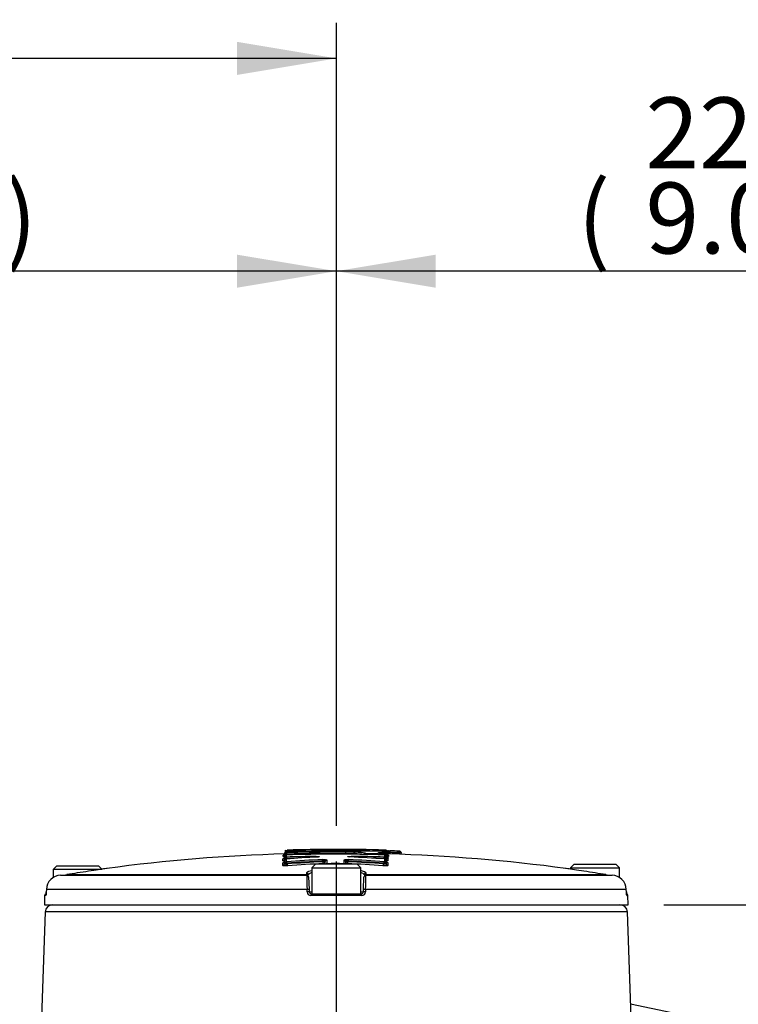
# Paper-space layout 'Sheet1' of a CAD drawing. Units: millimetres. Extents: x 0 to 3564, y 0 to 2520.
# Drawn here: x 2298 to 2492, y 1391 to 1658 of the extents above; entities that cross this region are included whole.
import ezdxf
from ezdxf.enums import TextEntityAlignment as Align
from ezdxf.lldxf.tags import DXFTag

# ---------------------------------------------------------------- set-up
doc = ezdxf.new("R2010")
doc.units = ezdxf.units.MM
doc.header["$LTSCALE"] = 6
for name, color, linetype in [('center line', 7, 'Continuous'), ('Default', 7, 'Continuous'), ('tangent', 7, 'Continuous'), ('TSH-1', 7, 'Continuous'), ('visible', 7, 'Continuous')]:
    doc.layers.add(name, color=color, linetype=linetype)
doc.styles.add('SEACAD_Arial', font='arial.ttf')
tags = doc.linetypes.add('CENTER2', pattern=[28.575, 19.05, -3.175, 3.175, -3.175]).pattern_tags.tags
tags[10:11] = [DXFTag(74, 4), DXFTag(75, 0), DXFTag(340, '0'), DXFTag(46, 0.0), DXFTag(50, 0.0), DXFTag(44, 0.0), DXFTag(45, 0.0)]
tags[8:9] = [DXFTag(74, 4), DXFTag(75, 0), DXFTag(340, '0'), DXFTag(46, 0.0), DXFTag(50, 0.0), DXFTag(44, 0.0), DXFTag(45, 0.0)]
tags[6:7] = [DXFTag(74, 4), DXFTag(75, 0), DXFTag(340, '0'), DXFTag(46, 0.0), DXFTag(50, 0.0), DXFTag(44, 0.0), DXFTag(45, 0.0)]
tags[4:5] = [DXFTag(74, 4), DXFTag(75, 0), DXFTag(340, '0'), DXFTag(46, 0.0), DXFTag(50, 0.0), DXFTag(44, 0.0), DXFTag(45, 0.0)]
doc.dimstyles.new('ISO-InstDr', dxfattribs={"dimtxt": 19.2, "dimasz": 26.88, "dimexe": 9.6, "dimexo": 9.6, "dimgap": 4.8, "dimtad": 1, "dimdec": 0, "dimzin": 0, "dimdsep": 46, "dimtxsty": 'SEACAD_Arial', "dimblk1": '_SE_FILLED', "dimblk2": '_SE_FILLED', "dimsah": 1, "dimcen": 9.6, "dimadec": 0, "dimazin": 0, "dimtfac": 0.5, "dimtofl": 0, "dimtmove": 0, "dimatfit": 3, "dimfxl": 1, "dimtzin": 0, "dimarcsym": 0})

# ---------------------------------------------------------------- blocks, each defined once
blk = doc.blocks.new('SE4')
at = {"layer": 'center line', "color": 7, "linetype": 'CENTER2'}
blk.add_line((2383.39, 694.83), (2383.39, 1429.83), dxfattribs=at)
at = {"layer": 'tangent', "color": 7, "linetype": 'Continuous'}
for p, q in [((2369.04, 1431.18), (2369.04, 1431.5)), ((2369.79, 1431.58), (2369.79, 1431.02)), ((2369.91, 1432.53), (2369.91, 1432.21)), ((2370.02, 1431.81), (2370.01, 1432.21)), ((2370.02, 1431.81), (2370.02, 1431.66)), ((2370.02, 1431.6), (2370.02, 1431.66)), ((2377.94, 1431.18), (2377.94, 1431)), ((2386, 1431.99), (2386, 1432.39)), ((2386, 1431.84), (2386, 1431.99)), ((2386, 1431.78), (2386, 1431.84)), ((2387.38, 1431.02), (2387.38, 1431.19)), ((2391.31, 1432.08), (2391.31, 1431.93)), ((2391.41, 1431.92), (2391.4, 1431.72)), ((2396.36, 1430.63), (2396.37, 1431.03)), ((2396.47, 1431.03), (2396.47, 1431.6)), ((2396.49, 1432.21), (2396.48, 1431.82)), ((2396.49, 1431.8), (2396.48, 1431.6)), ((2396.59, 1432.22), (2396.59, 1432.54)), ((2397.37, 1432.23), (2397.87, 1432.23)), ((2397.46, 1431.51), (2397.46, 1431.19)), ((2397.87, 1432.23), (2397.86, 1431.86)), ((2397.88, 1432.7), (2397.87, 1432.3)), ((2397.87, 1432.3), (2397.87, 1432.23)), ((2400.4, 1432.14), (2400.39, 1431.77)), ((2400.41, 1432.62), (2400.4, 1432.22)), ((2400.4, 1432.14), (2400.4, 1432.22)), ((2368.92, 1429.99), (2368.92, 1430.56)), ((2368.92, 1428.72), (2368.92, 1429.46)), ((2369.79, 1430.49), (2369.79, 1429.74)), ((2369.89, 1431.01), (2369.9, 1430.61)), ((2369.9, 1430.61), (2369.9, 1430.5)), ((2370.08, 1429.34), (2370.08, 1429.15)), ((2379.71, 1429.74), (2379.71, 1429.93)), ((2379.71, 1429.74), (2380.38, 1429.74)), ((2379.89, 1429.08), (2379.89, 1429.24)), ((2380.78, 1430.24), (2380.78, 1429.23)), ((2380.88, 1429.22), (2380.88, 1429.08)), ((2385.38, 1429.22), (2385.37, 1429.08)), ((2385.48, 1429.24), (2385.48, 1430.24)), ((2385.87, 1429.74), (2386.55, 1429.74)), ((2386.37, 1429.24), (2386.37, 1429.08)), ((2386.55, 1429.93), (2386.55, 1429.74)), ((2396.18, 1429.16), (2396.18, 1429.35)), ((2396.36, 1430.52), (2396.36, 1430.63)), ((2396.47, 1429.76), (2396.47, 1430.5)), ((2397.34, 1430.57), (2397.34, 1430.01)), ((2397.34, 1429.48), (2397.34, 1428.74)), ((2310.5, 1426.27), (2375.39, 1426.27)), ((2375.39, 1426.27), (2375.37, 1426.71)), ((2391.4, 1426.71), (2391.38, 1426.27)), ((2391.38, 1426.27), (2456.27, 1426.27)), ((2304.77, 1420.6), (2304.47, 1420.6)), ((2375.47, 1422.24), (2304.93, 1422.24)), ((2375.49, 1421.57), (2375.47, 1422.24)), ((2376.04, 1421.57), (2376.76, 1421.57)), ((2390.27, 1420.6), (2376.5, 1420.6)), ((2390.01, 1421.57), (2390.73, 1421.57)), ((2391.3, 1422.24), (2391.28, 1421.57)), ((2461.84, 1422.24), (2391.3, 1422.24)), ((2462, 1420.6), (2462.3, 1420.6)), ((2462.13, 1416.15), (2304.65, 1416.15))]:
    blk.add_line(p, q, dxfattribs=at)
for centre, radius, start, end in [((2376.32, 1548.6), 117, 266.4317, 266.6191), ((2370.04, 1424.17), 7.4, 97.0347, 97.7721), ((2369.83, 1443.37), 11.57, 268.4714, 270.9481), ((2383.39, 966.75), 464.46, 90.6716, 91.6653), ((2370, 1431.91), 0.622, 89.2669, 98.5177), ((2369.97, 1432.69), 0.48, 262.5631, 274.5346), ((2383.39, 966.75), 465.65, 89.6786, 91.6459), ((2383.39, 966.75), 465.25, 89.6786, 91.6459), ((2383.39, 966.75), 465.1, 89.6785, 91.6465), ((2383.39, 966.75), 464.46, 88.3985, 89.5077), ((2383.39, 966.75), 465.24, 88.3865, 89.0124), ((2383.39, 966.75), 465.65, 88.3876, 88.489), ((2396.49, 1431.88), 0.664, 81.8108, 90.4714), ((2396.53, 1432.66), 0.451, 265.1049, 277.8643), ((2396.66, 1439.69), 8.29, 270.9782, 272.1897), ((2389.89, 1537.43), 105.34, 273.8479, 273.8656), ((2396.79, 1428.72), 3.62, 80.7018, 86.9532), ((2396.82, 1436.51), 5.35, 271.9017, 276.8406), ((2396.6, 1426.15), 5.44, 80.856, 81.8996), ((2397.91, 1435.27), 2.97, 259.4954, 269.2029), ((2384.71, 1017.47), 414.58, 88.2359, 88.2367), ((2383.39, 966.75), 465.78, 87.9067, 88.2181), ((2383.39, 966.75), 465.7, 87.9063, 88.2178), ((2400.34, 1429.66), 2.48, 77.0374, 88.6941), ((2369.73, 1437.58), 6.97, 267.2484, 271.3602), ((2369.82, 1437.46), 8.12, 267.0229, 271.792), ((2383.39, 966.75), 464.06, 91.3444, 91.6653), ((2383.39, 966.75), 462.48, 89.7536, 90.3105), ((2383.39, 966.75), 464.06, 88.3985, 88.7586), ((2396.43, 1437.46), 8.11, 268.2168, 272.9939), ((2396.52, 1437.59), 6.96, 268.6505, 272.7664), ((2379.48, 1426.48), 4.1, 182.9243, 185.3513), ((2455.4, 1425.62), 80, 179.6584, 182.4211), ((2311.41, 1425.62), 79.96, 357.5781, 0.3423), ((2387.29, 1426.48), 4.1, 354.6487, 357.0757), ((2376.5, 1421.61), 1, 182.22, 270.1449), ((2390.28, 1421.6), 1, 269.8009, 357.8342)]:
    blk.add_arc(centre, radius, start, end, dxfattribs=at)
for centre, major_axis, ratio, start_param, end_param in [((2368.9, 1431.06), (-0.5, 0), 0.997202, 1.601898, 3.141593), ((2369.02, 1432), (-0.5, 0), 0.999227, 1.601635, 3.141593), ((2369.02, 1431.68), (-0.5, 0), 0.998541, 2.867278, 3.141593), ((2391.3, 1431.53), (0.4, 0), 0.997666, 1.553814, 2.623646), ((2396.46, 1430.63), (0.4, 0), 0.995993, 0, 1.542743), ((2396.58, 1431.82), (0.4, 0), 0.998542, 0, 1.54248), ((2397.36, 1431.07), (0.5, 0), 0.997202, 3.141593, 4.682397), ((2397.48, 1432.01), (0.5, 0), 0.999227, 3.141593, 4.682134), ((2397.48, 1431.69), (0.5, 0), 0.998541, 3.141593, 4.682134), ((2368.9, 1429.96), (0.5, 0), 0.994851, 4.743491, 6.283185), ((2368.9, 1429.22), (0.5, 0), 0.993257, 4.743491, 6.283185), ((2368.9, 1430.49), (-0.5, 0), 0.995991, 2.983738, 3.141593), ((2369.94, 1429.34), (-0.029, 0.399), 0.350299, 4.686854, 6.158961), ((2399.65, 966.75), (0, 463.67), 0.936332, 0.045942, 0.068163), ((2399.65, 966.75), (0, 463.48), 0.936332, 0.045961, 0.068191), ((2370.25, 1429.15), (-0.036, 0.499), 0.350299, 1.545251, 3.015395), ((2379.57, 1429.93), (-0.02, 0.4), 0.350744, 4.695169, 6.167276), ((2379.88, 1429.74), (-0.025, 0.499), 0.350744, 1.553569, 3.023713), ((2379.88, 1429.74), (0.5, 0), 0.993916, 4.71991, 6.283185), ((2380.78, 1429.84), (0.4, 0), 0.993919, 1.576385, 3.141593), ((2386.37, 1429.74), (-0.5, 0), 0.993916, 0, 1.564384), ((2386.37, 1429.74), (-0.024, -0.499), 0.350769, 0.11788, 1.587634), ((2386.69, 1429.93), (-0.019, -0.4), 0.35077, 3.257503, 4.72922), ((2367.06, 966.75), (0, 463.65), 0.936329, 6.216065, 6.238284), ((2367.06, 966.75), (0, 463.46), 0.936329, 6.216037, 6.238266), ((2396, 1429.16), (-0.036, -0.499), 0.350332, 0.126199, 1.595953), ((2396.32, 1429.35), (-0.029, -0.399), 0.350333, 3.265819, 4.737535), ((2397.36, 1430.51), (0.5, 0), 0.995991, 3.141593, 4.682397), ((2397.36, 1429.98), (0.5, 0), 0.994849, 3.141593, 4.682397), ((2397.36, 1429.24), (0.5, 0), 0.993257, 3.141593, 4.682397), ((2375.38, 1426.21), (-0.5, -0.017), 0.988593, 3.141593, 4.695102), ((2375.4, 1425.78), (-0.5, -0.017), 0.987655, 3.141593, 4.695102), ((2375.4, 1425.6), (-0.5, -0.017), 0.999063, 3.141593, 4.682145), ((2391.37, 1425.6), (-0.5, 0.017), 0.999063, 4.742633, 6.283185), ((2391.38, 1425.78), (-0.5, 0.017), 0.987655, 4.729676, 6.283185), ((2391.39, 1426.21), (-0.5, 0.017), 0.988593, 4.729676, 6.283185), ((2305.27, 1420.58), (0, 0.5), 0.996185, 1.107779, 1.53589), ((2375.52, 1422.22), (-0.5, -0.017), 0.038569, 3.141593, 4.811594), ((2375.54, 1421.55), (-0.5, -0.017), 0.038556, 3.141593, 4.811262), ((2376.54, 1420.58), (0, -0.5), 0.087264, 3.141593, 4.677482), ((2390.23, 1420.58), (0, 0.5), 0.087264, 4.747296, 6.283185), ((2391.23, 1421.55), (-0.5, 0.017), 0.038556, 4.613516, 6.283185), ((2391.25, 1422.22), (-0.5, 0.017), 0.038569, 4.613184, 6.283185), ((2461.5, 1420.58), (0, -0.5), 0.996185, 1.605703, 2.077173)]:
    blk.add_ellipse(centre, major_axis=major_axis, ratio=ratio, start_param=start_param, end_param=end_param, dxfattribs=at)
for points, knots in [([(2369.39, 1431.15), (2369.37, 1431.15), (2369.35, 1431.15), (2369.24, 1431.16), (2369.16, 1431.16), (2369.06, 1431.17), (2369.04, 1431.18), (2369.04, 1431.18)], [0.4469652, 0.4469652, 0.4469652, 0.4469652, 0.5, 0.5, 0.75, 0.75, 1, 1, 1, 1]), ([(2369.52, 1431.68), (2369.52, 1431.67), (2369.58, 1431.66), (2369.76, 1431.65), (2369.89, 1431.65), (2370.02, 1431.66)], [0, 0, 0, 0, 0.5, 0.5, 1, 1, 1, 1]), ([(2377.94, 1431.18), (2378.15, 1431.18), (2378.35, 1431.17), (2378.67, 1431.15), (2378.78, 1431.14), (2378.87, 1431.1), (2378.84, 1431.08), (2378.69, 1431.06), (2378.63, 1431.05), (2378.48, 1431.03), (2378.39, 1431.03), (2378.3, 1431.02)], [0, 0, 0, 0, 0.25, 0.25, 0.5, 0.5, 0.75, 0.75, 0.875, 0.875, 1, 1, 1, 1]), ([(2387.05, 1431.03), (2386.96, 1431.04), (2386.87, 1431.04), (2386.79, 1431.05), (2386.72, 1431.06), (2386.65, 1431.06), (2386.6, 1431.07), (2386.55, 1431.08), (2386.51, 1431.09), (2386.49, 1431.1), (2386.47, 1431.11), (2386.47, 1431.12), (2386.49, 1431.13), (2386.5, 1431.14), (2386.53, 1431.15), (2386.58, 1431.15), (2386.63, 1431.16), (2386.69, 1431.17), (2386.77, 1431.17), (2386.84, 1431.18), (2386.93, 1431.18), (2387.02, 1431.19), (2387.11, 1431.19), (2387.21, 1431.19), (2387.31, 1431.19), (2387.34, 1431.19), (2387.36, 1431.19), (2387.38, 1431.19)], [0, 0, 0, 0, 0.1216, 0.1216, 0.1216, 0.243175, 0.243175, 0.243175, 0.365122, 0.365122, 0.365122, 0.48747, 0.48747, 0.48747, 0.609933, 0.609933, 0.609933, 0.73217, 0.73217, 0.73217, 0.853941, 0.853941, 0.853941, 0.975212, 0.975212, 0.975212, 1, 1, 1, 1]), ([(2391.31, 1431.93), (2391.31, 1431.93), (2391.31, 1431.93), (2391.31, 1431.93), (2391.31, 1431.93), (2391.31, 1431.93), (2391.32, 1431.92), (2391.33, 1431.92), (2391.33, 1431.92), (2391.34, 1431.92), (2391.35, 1431.92), (2391.36, 1431.92), (2391.37, 1431.92), (2391.38, 1431.92), (2391.39, 1431.92), (2391.41, 1431.92)], [0, 0, 0, 0, 0.141026, 0.141026, 0.141026, 0.356325, 0.356325, 0.356325, 0.57111, 0.57111, 0.57111, 0.785543, 0.785543, 0.785543, 1, 1, 1, 1]), ([(2394.99, 1432.17), (2394.88, 1432.18), (2394.8, 1432.19), (2394.75, 1432.21), (2394.77, 1432.22), (2394.91, 1432.24), (2395.03, 1432.24), (2395.32, 1432.24), (2395.49, 1432.24), (2395.66, 1432.24)], [0, 0, 0, 0, 0.25, 0.25, 0.5, 0.5, 0.75, 0.75, 1, 1, 1, 1]), ([(2396.47, 1431.6), (2396.47, 1431.6), (2396.47, 1431.6), (2396.46, 1431.6), (2396.46, 1431.6), (2396.46, 1431.6), (2396.45, 1431.6), (2396.45, 1431.6), (2396.44, 1431.6), (2396.43, 1431.6), (2396.42, 1431.6), (2396.41, 1431.61), (2396.4, 1431.61), (2396.39, 1431.61), (2396.38, 1431.61), (2396.37, 1431.61)], [0, 0, 0, 0, 0.140622, 0.140622, 0.140622, 0.356156, 0.356156, 0.356156, 0.571082, 0.571082, 0.571082, 0.785525, 0.785525, 0.785525, 1, 1, 1, 1]), ([(2396.37, 1431.03), (2396.37, 1431.03), (2396.38, 1431.03), (2396.39, 1431.03), (2396.4, 1431.03), (2396.41, 1431.03), (2396.42, 1431.03), (2396.43, 1431.03), (2396.44, 1431.03), (2396.44, 1431.03), (2396.45, 1431.03), (2396.46, 1431.03), (2396.46, 1431.03), (2396.46, 1431.03), (2396.47, 1431.03), (2396.47, 1431.03)], [0, 0, 0, 0, 0.139259, 0.139259, 0.139259, 0.353465, 0.353465, 0.353465, 0.568554, 0.568554, 0.568554, 0.784299, 0.784299, 0.784299, 1, 1, 1, 1]), ([(2396.49, 1431.8), (2396.49, 1431.8), (2396.5, 1431.8), (2396.51, 1431.8), (2396.52, 1431.8), (2396.53, 1431.8), (2396.54, 1431.8), (2396.55, 1431.8), (2396.56, 1431.8), (2396.57, 1431.81), (2396.57, 1431.81), (2396.58, 1431.81), (2396.58, 1431.81), (2396.59, 1431.81), (2396.59, 1431.81), (2396.59, 1431.81)], [0, 0, 0, 0, 0.160649, 0.160649, 0.160649, 0.369906, 0.369906, 0.369906, 0.579676, 0.579676, 0.579676, 0.789852, 0.789852, 0.789852, 1, 1, 1, 1]), ([(2397.37, 1432.41), (2397.37, 1432.41), (2397.32, 1432.42), (2397.16, 1432.42), (2397.08, 1432.42), (2396.99, 1432.42)], [0, 0, 0, 0, 0.5, 0.5, 0.8478987, 0.8478987, 0.8478987, 0.8478987]), ([(2400.9, 1432.21), (2400.9, 1432.21), (2400.85, 1432.21), (2400.66, 1432.22), (2400.53, 1432.22), (2400.4, 1432.22)], [0, 0, 0, 0, 0.5, 0.5, 1, 1, 1, 1]), ([(2369.39, 1429.93), (2369.32, 1429.93), (2369.26, 1429.94), (2369.12, 1429.95), (2369.04, 1429.95), (2368.94, 1429.97), (2368.92, 1429.98), (2368.92, 1429.99)], [0.3532989, 0.3532989, 0.3532989, 0.3532989, 0.5, 0.5, 0.75, 0.75, 1, 1, 1, 1]), ([(2368.92, 1429.46), (2368.92, 1429.48), (2368.97, 1429.51), (2369.09, 1429.53), (2369.09, 1429.53), (2369.1, 1429.53)], [0, 0, 0, 0, 0.5, 0.5, 0.5283308, 0.5283308, 0.5283308, 0.5283308]), ([(2370.27, 1428.65), (2370.11, 1428.64), (2369.95, 1428.63), (2369.63, 1428.63), (2369.48, 1428.63), (2369.21, 1428.65), (2369.1, 1428.66), (2368.99, 1428.68), (2368.96, 1428.69), (2368.93, 1428.7), (2368.92, 1428.71), (2368.92, 1428.72)], [0, 0, 0, 0, 0.25, 0.25, 0.5, 0.5, 0.75, 0.75, 0.875, 0.875, 1, 1, 1, 1]), ([(2369.4, 1430.49), (2369.4, 1430.47), (2369.45, 1430.45), (2369.56, 1430.44), (2369.58, 1430.43), (2369.6, 1430.43)], [0, 0, 0, 0, 0.5, 0.5, 0.6002582, 0.6002582, 0.6002582, 0.6002582]), ([(2369.4, 1429.22), (2369.4, 1429.18), (2369.48, 1429.15), (2369.68, 1429.13), (2369.76, 1429.13), (2369.92, 1429.13), (2370, 1429.14), (2370.08, 1429.15)], [0, 0, 0, 0, 0.5, 0.5, 0.75, 0.75, 1, 1, 1, 1]), ([(2369.79, 1431.02), (2369.79, 1431.02), (2369.79, 1431.02), (2369.79, 1431.02), (2369.79, 1431.02), (2369.8, 1431.01), (2369.8, 1431.01), (2369.81, 1431.01), (2369.82, 1431.01), (2369.83, 1431.01), (2369.83, 1431.01), (2369.84, 1431.01), (2369.86, 1431.01), (2369.87, 1431.01), (2369.88, 1431.01), (2369.89, 1431.01)], [0, 0, 0, 0, 0.144303, 0.144303, 0.144303, 0.358689, 0.358689, 0.358689, 0.572478, 0.572478, 0.572478, 0.78624, 0.78624, 0.78624, 1, 1, 1, 1]), ([(2369.85, 1430.5), (2369.84, 1430.5), (2369.84, 1430.5), (2369.84, 1430.5), (2369.83, 1430.5), (2369.82, 1430.5), (2369.81, 1430.49), (2369.8, 1430.49), (2369.8, 1430.49), (2369.79, 1430.49), (2369.79, 1430.49), (2369.79, 1430.49), (2369.79, 1430.49)], [0, 0, 0, 0, 0.125813, 0.125813, 0.125813, 0.417118, 0.417118, 0.417118, 0.708561, 0.708561, 0.708561, 1, 1, 1, 1]), ([(2369.79, 1429.74), (2369.79, 1429.74), (2369.79, 1429.74), (2369.79, 1429.74), (2369.79, 1429.74), (2369.8, 1429.74), (2369.81, 1429.74), (2369.81, 1429.74), (2369.82, 1429.74), (2369.83, 1429.74), (2369.84, 1429.74), (2369.85, 1429.74), (2369.86, 1429.74), (2369.87, 1429.74), (2369.88, 1429.74), (2369.89, 1429.74), (2369.9, 1429.74), (2369.91, 1429.74), (2369.92, 1429.74)], [0, 0, 0, 0, 0.131221, 0.131221, 0.131221, 0.305568, 0.305568, 0.305568, 0.479052, 0.479052, 0.479052, 0.652407, 0.652407, 0.652407, 0.826221, 0.826221, 0.826221, 1, 1, 1, 1]), ([(2379.56, 1430.33), (2379.63, 1430.33), (2379.7, 1430.33), (2379.85, 1430.33), (2379.92, 1430.33), (2380.13, 1430.33), (2380.27, 1430.33), (2380.51, 1430.31), (2380.61, 1430.3), (2380.74, 1430.27), (2380.78, 1430.26), (2380.78, 1430.24)], [0, 0, 0, 0, 0.125, 0.125, 0.25, 0.25, 0.5, 0.5, 0.75, 0.75, 1, 1, 1, 1]), ([(2380.38, 1429.84), (2380.38, 1429.88), (2380.3, 1429.91), (2380.04, 1429.94), (2379.86, 1429.94), (2379.71, 1429.93)], [0, 0, 0, 0, 0.5, 0.5, 1, 1, 1, 1]), ([(2380.78, 1429.23), (2380.78, 1429.23), (2380.78, 1429.23), (2380.78, 1429.23), (2380.79, 1429.23), (2380.79, 1429.23), (2380.8, 1429.23), (2380.8, 1429.23), (2380.81, 1429.22), (2380.82, 1429.22), (2380.83, 1429.22), (2380.84, 1429.22), (2380.85, 1429.22), (2380.86, 1429.22), (2380.87, 1429.22), (2380.88, 1429.22)], [0, 0, 0, 0, 0.146363, 0.146363, 0.146363, 0.361343, 0.361343, 0.361343, 0.574675, 0.574675, 0.574675, 0.787316, 0.787316, 0.787316, 1, 1, 1, 1]), ([(2385.38, 1429.22), (2385.38, 1429.22), (2385.39, 1429.22), (2385.4, 1429.22), (2385.41, 1429.22), (2385.42, 1429.23), (2385.43, 1429.23), (2385.44, 1429.23), (2385.45, 1429.23), (2385.45, 1429.23), (2385.46, 1429.23), (2385.47, 1429.23), (2385.47, 1429.23), (2385.47, 1429.23), (2385.48, 1429.24), (2385.48, 1429.24)], [0, 0, 0, 0, 0.134869, 0.134869, 0.134869, 0.349407, 0.349407, 0.349407, 0.565699, 0.565699, 0.565699, 0.782877, 0.782877, 0.782877, 1, 1, 1, 1]), ([(2385.48, 1430.24), (2385.48, 1430.25), (2385.48, 1430.26), (2385.52, 1430.27), (2385.54, 1430.28), (2385.64, 1430.3), (2385.74, 1430.31), (2385.98, 1430.33), (2386.12, 1430.34), (2386.41, 1430.34), (2386.56, 1430.34), (2386.69, 1430.33)], [0, 0, 0, 0, 0.125, 0.125, 0.25, 0.25, 0.5, 0.5, 0.75, 0.75, 1, 1, 1, 1]), ([(2386.55, 1429.93), (2386.47, 1429.94), (2386.39, 1429.94), (2386.23, 1429.94), (2386.15, 1429.93), (2385.95, 1429.91), (2385.87, 1429.88), (2385.87, 1429.85)], [0, 0, 0, 0, 0.25, 0.25, 0.5, 0.5, 1, 1, 1, 1]), ([(2397.34, 1428.74), (2397.34, 1428.72), (2397.3, 1428.7), (2397.15, 1428.67), (2397.04, 1428.66), (2396.78, 1428.65), (2396.62, 1428.65), (2396.39, 1428.65), (2396.3, 1428.65), (2396.14, 1428.66), (2396.07, 1428.66), (2395.99, 1428.67)], [0, 0, 0, 0, 0.25, 0.25, 0.5, 0.5, 0.75, 0.75, 0.875, 0.875, 1, 1, 1, 1]), ([(2396.18, 1429.16), (2396.26, 1429.15), (2396.34, 1429.15), (2396.5, 1429.14), (2396.58, 1429.14), (2396.78, 1429.17), (2396.86, 1429.2), (2396.86, 1429.24)], [0, 0, 0, 0, 0.25, 0.25, 0.5, 0.5, 1, 1, 1, 1]), ([(2396.33, 1429.75), (2396.34, 1429.75), (2396.35, 1429.75), (2396.35, 1429.75), (2396.37, 1429.75), (2396.38, 1429.75), (2396.39, 1429.75), (2396.4, 1429.75), (2396.41, 1429.75), (2396.42, 1429.75), (2396.43, 1429.75), (2396.44, 1429.75), (2396.44, 1429.75), (2396.45, 1429.75), (2396.46, 1429.75), (2396.46, 1429.76), (2396.46, 1429.76), (2396.47, 1429.76), (2396.47, 1429.76)], [0, 0, 0, 0, 0.124667, 0.124667, 0.124667, 0.298066, 0.298066, 0.298066, 0.472235, 0.472235, 0.472235, 0.64762, 0.64762, 0.64762, 0.823837, 0.823837, 0.823837, 1, 1, 1, 1]), ([(2396.47, 1430.5), (2396.47, 1430.5), (2396.47, 1430.5), (2396.46, 1430.5), (2396.46, 1430.5), (2396.46, 1430.51), (2396.45, 1430.51), (2396.45, 1430.51), (2396.44, 1430.51), (2396.43, 1430.51), (2396.42, 1430.51), (2396.41, 1430.51), (2396.4, 1430.51)], [0, 0, 0, 0, 0.155747, 0.155747, 0.155747, 0.43784, 0.43784, 0.43784, 0.718883, 0.718883, 0.718883, 1, 1, 1, 1]), ([(2396.66, 1430.45), (2396.68, 1430.45), (2396.69, 1430.45), (2396.8, 1430.46), (2396.86, 1430.48), (2396.86, 1430.51)], [0.4110998, 0.4110998, 0.4110998, 0.4110998, 0.5, 0.5, 1, 1, 1, 1]), ([(2397.34, 1430.01), (2397.34, 1429.99), (2397.23, 1429.97), (2396.99, 1429.95), (2396.93, 1429.95), (2396.86, 1429.95)], [0, 0, 0, 0, 0.5, 0.5, 0.6499315, 0.6499315, 0.6499315, 0.6499315]), ([(2397.46, 1430.79), (2397.46, 1430.78), (2397.44, 1430.77), (2397.35, 1430.75), (2397.27, 1430.75), (2397.13, 1430.74), (2397.06, 1430.74), (2397, 1430.74)], [0, 0, 0, 0, 0.25, 0.25, 0.5, 0.5, 0.6483682, 0.6483682, 0.6483682, 0.6483682]), ([(2397.15, 1429.54), (2397.16, 1429.54), (2397.16, 1429.54), (2397.28, 1429.52), (2397.34, 1429.5), (2397.34, 1429.48)], [0.4818168, 0.4818168, 0.4818168, 0.4818168, 0.5, 0.5, 1, 1, 1, 1]), ([(2397.19, 1430.62), (2397.22, 1430.61), (2397.24, 1430.61), (2397.31, 1430.59), (2397.34, 1430.58), (2397.34, 1430.57)], [0.6459736, 0.6459736, 0.6459736, 0.6459736, 0.75, 0.75, 1, 1, 1, 1]), ([(2304.77, 1420.6), (2304.8, 1420.6), (2304.82, 1420.7), (2304.86, 1420.97), (2304.87, 1421.08), (2304.89, 1421.31), (2304.9, 1421.44), (2304.9, 1421.57)], [0, 0, 0, 0, 0.5, 0.5, 0.75, 0.75, 1, 1, 1, 1]), ([(2461.87, 1421.57), (2461.88, 1421.31), (2461.9, 1421.06), (2461.94, 1420.79), (2461.95, 1420.72), (2461.97, 1420.63), (2461.99, 1420.6), (2462, 1420.6)], [0, 0, 0, 0, 0.5, 0.5, 0.75, 0.75, 1, 1, 1, 1])]:
    blk.add_open_spline(points, degree=3, knots=knots, dxfattribs=at)
for points in [[(2396.85, 1431.25), (2396.94, 1431.25), (2396.98, 1431.27), (2396.97, 1431.29)], [(2396.88, 1431.67), (2396.94, 1431.67), (2396.98, 1431.68), (2396.98, 1431.69)], [(2368.92, 1430.56), (2368.92, 1430.57), (2368.97, 1430.59), (2369.07, 1430.6)], [(2375.37, 1426.71), (2375.37, 1426.75), (2375.38, 1426.78), (2375.4, 1426.82)], [(2391.39, 1426.78), (2391.4, 1426.75), (2391.4, 1426.73), (2391.4, 1426.71)]]:
    blk.add_open_spline(points, degree=3, dxfattribs=at)
at = {"layer": 'visible', "color": 7, "linetype": 'Continuous'}
for p, q in [((2369.4, 1430.62), (2369.4, 1431.18)), ((2369.51, 1432.84), (2369.51, 1432.33)), ((2369.52, 1431.81), (2369.52, 1432.13)), ((2369.52, 1431.68), (2369.52, 1431.81)), ((2383.25, 1432.73), (2383.25, 1432.82)), ((2396.86, 1431.2), (2396.86, 1430.63)), ((2396.98, 1432.14), (2396.98, 1431.82)), ((2396.98, 1431.82), (2396.98, 1431.69)), ((2396.98, 1431.28), (2396.98, 1431.41)), ((2396.99, 1432.33), (2396.99, 1432.85)), ((2397.37, 1432.41), (2397.37, 1432.29)), ((2400.9, 1432.21), (2400.9, 1432.08)), ((2307.76, 1428.68), (2306.76, 1427.68)), ((2307.76, 1428.68), (2319.01, 1428.68)), ((2320.01, 1427.68), (2319.01, 1428.68)), ((2369.4, 1430.49), (2369.4, 1430.62)), ((2369.4, 1429.35), (2369.4, 1430.09)), ((2369.4, 1429.22), (2369.4, 1429.35)), ((2377.76, 1429.08), (2376.76, 1428.08)), ((2389.01, 1429.08), (2377.76, 1429.08)), ((2380.38, 1429.08), (2380.38, 1429.84)), ((2385.87, 1429.85), (2385.87, 1429.08)), ((2390.01, 1428.08), (2389.01, 1429.08)), ((2396.86, 1430.63), (2396.86, 1430.51)), ((2396.86, 1430.1), (2396.86, 1429.36)), ((2396.86, 1429.36), (2396.86, 1429.24)), ((2447.76, 1429.08), (2446.76, 1428.08)), ((2447.76, 1429.08), (2459.01, 1429.08)), ((2460.01, 1428.08), (2459.01, 1429.08)), ((2320.01, 1427.68), (2306.76, 1427.68)), ((2306.76, 1427.68), (2306.76, 1425.42)), ((2308.78, 1426.1), (2375.4, 1426.1)), ((2375.88, 1426.23), (2375.88, 1426.18)), ((2376.76, 1428.08), (2390.01, 1428.08)), ((2376.76, 1428.08), (2376.76, 1421.08)), ((2390.01, 1421.08), (2390.01, 1428.08)), ((2390.89, 1426.18), (2390.89, 1426.23)), ((2391.37, 1426.1), (2457.99, 1426.1)), ((2446.76, 1428.08), (2460.01, 1428.08)), ((2446.76, 1428.08), (2446.76, 1427.73)), ((2460.01, 1425.39), (2460.01, 1428.08)), ((2375.9, 1425.62), (2376.02, 1422.24)), ((2390.75, 1422.24), (2390.87, 1425.62)), ((2304.47, 1420.6), (2304.39, 1418.08)), ((2304.93, 1422.24), (2304.9, 1421.57)), ((2376.02, 1422.24), (2376.04, 1421.57)), ((2376.54, 1421.08), (2390.23, 1421.08)), ((2390.73, 1421.57), (2390.75, 1422.24)), ((2461.87, 1421.57), (2461.84, 1422.24)), ((2462.39, 1418.08), (2462.3, 1420.6)), ((2304.39, 1418.08), (2462.39, 1418.08)), ((2304.65, 1416.15), (2303.45, 1382.01)), ((2463.32, 1382.01), (2462.13, 1416.15)), ((2462.99, 1391.3), (2490.91, 1385.45))]:
    blk.add_line(p, q, dxfattribs=at)
for centre, radius, start, end in [((2383.39, 966.75), 465.34, 91.7078, 97.6718), ((2369.02, 1432.34), 0.5, 271.7596, 359.9802), ((2368.09, 1432.1), 1.43, 349.9186, 356.2693), ((2382.1, 1026.47), 406.58, 91.7733, 91.7748), ((2376.56, 1553.91), 121.27, 266.6694, 273.1637), ((2369.88, 1432.15), 0.355, 130.2952, 182.6462), ((2383.39, 966.75), 465.04, 88.4005, 91.6632), ((2383.39, 966.75), 465.98, 88.3887, 91.6448), ((2383.39, 966.75), 466.34, 88.3957, 91.637), ((2382.43, 1134.7), 298.38, 89.8421, 91.615), ((2379.49, 1274.37), 158.69, 88.6411, 91.9748), ((2374.03, 1432.56), 0.4, 77.1406, 91.1536), ((2384.25, 1134.61), 298.47, 88.4187, 90.1915), ((2387.1, 1274.01), 159.05, 88.062, 91.3891), ((2389.88, 1551.57), 118.93, 266.8061, 273.4282), ((2386.57, 1396.65), 35.75, 82.3876, 90.9155), ((2386.47, 1400.07), 31.93, 82.0211, 90.8456), ((2391.3, 1431.68), 0.405, 89.7349, 178.5195), ((2396.51, 1432.62), 0.813, 266.9585, 268.8632), ((2384.73, 1033.9), 399.15, 88.261, 88.3136), ((2396.62, 1431.43), 0.349, 356.614, 39.9276), ((2384.73, 1033.9), 399.15, 88.2406, 88.2421), ((2397.48, 1432.34), 0.5, 180.0198, 268.2738), ((2397.27, 1431.97), 0.284, 171.4232, 210.1014), ((2397.34, 1431.24), 0.357, 172.5288, 216.9123), ((2390.13, 1538.73), 107.15, 273.7061, 273.922), ((2383.39, 966.75), 465.34, 82.3281, 88.2613), ((2397.87, 1440.74), 8.03, 267.5354, 270.0718), ((2383.39, 966.75), 466.18, 87.9067, 88.2181), ((2308.95, 1422.08), 4.02, 92.4001, 177.6771), ((2308.12, 1441.29), 15.21, 272.4788, 279.0042), ((2383.38, 966.48), 465.53, 98.6573, 99.0069), ((2383.39, 966.48), 465.53, 80.9931, 81.3427), ((2458.65, 1441.29), 15.21, 260.9958, 267.5212), ((2457.82, 1422.08), 4.02, 2.3228, 87.5999), ((2304.97, 1420.58), 0.5, 102.681, 178), ((2376.54, 1421.58), 0.5, 182, 270), ((2390.23, 1421.58), 0.5, 270, 358), ((2461.8, 1420.58), 0.5, 2, 77.4093), ((2306.64, 1416.08), 2, 90, 178), ((2460.13, 1416.08), 2, 2, 90)]:
    blk.add_arc(centre, radius, start, end, dxfattribs=at)
for centre, major_axis, ratio, start_param, end_param in [((2369.02, 1431.68), (-0.5, 0), 0.998541, 1.601635, 2.867278), ((2369.8, 1431.18), (0.4, 0), 0.997204, 1.599959, 3.141593), ((2369.92, 1432.13), (-0.4, 0), 0.999228, 4.741289, 6.283185), ((2369.92, 1431.81), (-0.4, 0), 0.998542, 4.741289, 6.283185), ((2398.35, 966.75), (0, 464.79), 0.919149, 0.046962, 0.066768), ((2369.21, 966.75), (0, 464.68), 0.932568, 6.220394, 6.242002), ((2396.46, 1431.2), (0.4, 0), 0.997204, 0, 1.542743), ((2396.58, 1432.14), (0.4, 0), 0.999228, 0, 1.54248), ((2396.57, 1431.41), (-0.35, -0.194), 0.996848, 3.293925, 4.177812), ((2397.47, 1431.29), (0.437, 0.243), 0.996847, 3.1917, 4.175987), ((2396.97, 1432.41), (-0.4, 0), 0.999845, 3.141593, 4.245758), ((2397.87, 1432.29), (-0.5, 0), 0.999845, 0, 0.822615), ((2400.5, 1432.21), (-0.4, 0), 0.999662, 3.141593, 4.216299), ((2368.9, 1430.49), (-0.5, 0), 0.995991, 1.601898, 2.983738), ((2369.8, 1430.62), (0.4, 0), 0.995993, 1.599959, 3.141593), ((2369.8, 1430.09), (0.4, 0), 0.994854, 1.599959, 3.141593), ((2369.8, 1429.35), (0.4, 0), 0.993261, 1.599959, 3.141593), ((2369.86, 1430.1), (0.029, -0.399), 0.393032, 3.031448, 3.139277), ((2399.52, 966.75), (0, 464.07), 0.936332, 0.045942, 0.068163), ((2399.8, 966.75), (0, 462.98), 0.936332, 0.045961, 0.068191), ((2380.78, 1428.84), (0.4, 0), 0.991759, 1.576385, 2.469896), ((2385.47, 1429.85), (0.4, 0), 0.993919, 0, 1.566317), ((2385.47, 1428.84), (0.4, 0), 0.991759, 0.663282, 1.566317), ((2366.9, 966.75), (0, 462.96), 0.936329, 6.216037, 6.238266), ((2367.19, 966.75), (0, 464.05), 0.936329, 6.216065, 6.238284), ((2396.39, 1430.11), (-0.027, -0.399), 0.360283, 3.14606, 3.250186), ((2396.46, 1430.1), (0.4, 0), 0.994852, 0, 1.542743), ((2396.46, 1429.36), (0.4, 0), 0.993261, 0, 1.542743)]:
    blk.add_ellipse(centre, major_axis=major_axis, ratio=ratio, start_param=start_param, end_param=end_param, dxfattribs=at)
for points, knots in [([(2369.5, 1431.85), (2369.48, 1431.8), (2369.44, 1431.72), (2369.36, 1431.63), (2369.27, 1431.57), (2369.21, 1431.54), (2369.17, 1431.53), (2369.15, 1431.52), (2369.14, 1431.52), (2369.14, 1431.52), (2369.14, 1431.52)], [0, 0, 0, 0, 0.078246, 0.1440157, 0.1991494, 0.2418382, 0.2712772, 0.2972454, 0.3294115, 0.3311566, 0.3311566, 0.3311566, 0.3311566]), ([(2370.01, 1432.54), (2370.01, 1432.54), (2369.99, 1432.54), (2369.95, 1432.53), (2369.9, 1432.53), (2369.85, 1432.53), (2369.77, 1432.5), (2369.7, 1432.47), (2369.67, 1432.43), (2369.65, 1432.42)], [0, 0, 0, 0, 0.012333, 0.136523, 0.271119, 0.451698, 0.596923, 0.853365, 1, 1, 1, 1]), ([(2369.89, 1431.59), (2369.88, 1431.59), (2369.87, 1431.59), (2369.87, 1431.59), (2369.86, 1431.59), (2369.85, 1431.59), (2369.84, 1431.59), (2369.83, 1431.59), (2369.82, 1431.59), (2369.81, 1431.59), (2369.8, 1431.59), (2369.8, 1431.59), (2369.79, 1431.58), (2369.79, 1431.58), (2369.79, 1431.58), (2369.79, 1431.58)], [0, 0, 0, 0, 0.137273, 0.137273, 0.137273, 0.352686, 0.352686, 0.352686, 0.568478, 0.568478, 0.568478, 0.784237, 0.784237, 0.784237, 1, 1, 1, 1]), ([(2370.03, 1432.21), (2370.02, 1432.21), (2370, 1432.21), (2369.98, 1432.21), (2369.97, 1432.21), (2369.96, 1432.21), (2369.96, 1432.21), (2369.96, 1432.21), (2369.96, 1432.21)], [0, 0, 0, 0, 0.0178921, 0.03626957, 0.04990615, 0.06059187, 0.06863284, 0.06929237, 0.06929237, 0.06929237, 0.06929237]), ([(2378.69, 1431.06), (2378.69, 1431.06), (2378.69, 1431.06), (2378.66, 1431.06), (2378.57, 1431.04), (2378.44, 1431.03), (2378.33, 1431.03), (2378.28, 1431.02)], [0.460896, 0.460896, 0.460896, 0.460896, 0.4926993, 0.5789481, 0.7054459, 0.8852496, 1, 1, 1, 1]), ([(2387.07, 1431.04), (2387.05, 1431.04), (2386.95, 1431.04), (2386.79, 1431.05), (2386.67, 1431.07), (2386.63, 1431.07), (2386.63, 1431.08), (2386.63, 1431.08)], [0, 0, 0, 0, 0.0320229, 0.2621856, 0.4268022, 0.5221739, 0.5510668, 0.5510668, 0.5510668, 0.5510668]), ([(2395.02, 1432.17), (2395.01, 1432.17), (2394.95, 1432.18), (2394.9, 1432.18), (2394.87, 1432.19), (2394.88, 1432.19), (2394.91, 1432.18), (2394.93, 1432.17), (2394.93, 1432.17)], [0, 0, 0, 0, 0.0534979, 0.2597244, 0.3796371, 0.4575181, 0.5123181, 0.5446051, 0.5446051, 0.5446051, 0.5446051]), ([(2396.59, 1431.81), (2396.57, 1431.84), (2396.53, 1431.87), (2396.4, 1431.93), (2396.31, 1431.96), (2396.13, 1432.01), (2396.06, 1432.02), (2395.91, 1432.05), (2395.82, 1432.07), (2395.63, 1432.1), (2395.52, 1432.11), (2395.28, 1432.14), (2395.15, 1432.16), (2394.99, 1432.17)], [0, 0, 0, 0, 0.25, 0.25, 0.5, 0.5, 0.625, 0.625, 0.75, 0.75, 0.875, 0.875, 1, 1, 1, 1]), ([(2396.84, 1431.29), (2396.83, 1431.33), (2396.81, 1431.39), (2396.75, 1431.48), (2396.68, 1431.54), (2396.61, 1431.57), (2396.55, 1431.59), (2396.49, 1431.6), (2396.44, 1431.61), (2396.38, 1431.61), (2396.35, 1431.61), (2396.34, 1431.61)], [0, 0, 0, 0, 0.168329, 0.327738, 0.463533, 0.578967, 0.674868, 0.751875, 0.851748, 0.951628, 1, 1, 1, 1]), ([(2396.88, 1432.4), (2396.86, 1432.42), (2396.82, 1432.46), (2396.76, 1432.5), (2396.7, 1432.52), (2396.65, 1432.53), (2396.61, 1432.54), (2396.58, 1432.54), (2396.53, 1432.54), (2396.49, 1432.54), (2396.47, 1432.54), (2396.47, 1432.54)], [0, 0, 0, 0, 0.16706, 0.337894, 0.47823, 0.587149, 0.659133, 0.734466, 0.869766, 0.973487, 1, 1, 1, 1]), ([(2397.18, 1430.61), (2397.18, 1430.61), (2397.18, 1430.61), (2397.16, 1430.62), (2397.11, 1430.64), (2397.03, 1430.69), (2396.94, 1430.79), (2396.86, 1430.93), (2396.86, 1431.02), (2396.86, 1431.07)], [0.609582, 0.609582, 0.609582, 0.609582, 0.6314454, 0.6707845, 0.7091283, 0.7618475, 0.8410675, 0.929981, 1, 1, 1, 1]), ([(2397.41, 1431.87), (2397.41, 1431.87), (2397.41, 1431.87), (2397.4, 1431.87), (2397.29, 1431.9), (2397.15, 1432), (2397.04, 1432.19), (2397.02, 1432.4), (2397.05, 1432.49), (2397.07, 1432.53)], [0.6570031, 0.6570031, 0.6570031, 0.6570031, 0.6670066, 0.782149, 0.8378892, 0.883578, 0.927398, 0.9720977, 1, 1, 1, 1]), ([(2397.32, 1431.53), (2397.33, 1431.53), (2397.35, 1431.53), (2397.36, 1431.53), (2397.34, 1431.53), (2397.3, 1431.55), (2397.22, 1431.58), (2397.12, 1431.65), (2397.04, 1431.75), (2397.03, 1431.81), (2397.02, 1431.83)], [0.577916, 0.577916, 0.577916, 0.577916, 0.6377704, 0.7000624, 0.7394374, 0.7700171, 0.8134334, 0.8894807, 0.9729432, 1, 1, 1, 1]), ([(2397.53, 1432.72), (2397.43, 1432.72), (2397.31, 1432.73), (2397.21, 1432.73), (2397.19, 1432.73)], [0, 0, 0, 0, 0.2616631, 0.3572918, 0.3572918, 0.3572918, 0.3572918]), ([(2400.69, 1432.56), (2400.67, 1432.57), (2400.63, 1432.59), (2400.58, 1432.6), (2400.55, 1432.61), (2400.52, 1432.61), (2400.5, 1432.61), (2400.46, 1432.62), (2400.43, 1432.62), (2400.41, 1432.62)], [0, 0, 0, 0, 0.220647, 0.39272, 0.506972, 0.582273, 0.701443, 0.868494, 1, 1, 1, 1]), ([(2369.39, 1431.01), (2369.39, 1430.98), (2369.38, 1430.9), (2369.32, 1430.78), (2369.24, 1430.69), (2369.16, 1430.63), (2369.11, 1430.61), (2369.08, 1430.6), (2369.07, 1430.6), (2369.07, 1430.6), (2369.07, 1430.6)], [0, 0, 0, 0, 0.0549595, 0.1353639, 0.2019284, 0.2569959, 0.2986903, 0.3326962, 0.3695972, 0.3704518, 0.3704518, 0.3704518, 0.3704518]), ([(2369.39, 1429.93), (2369.39, 1429.91), (2369.4, 1429.84), (2369.35, 1429.73), (2369.27, 1429.62), (2369.19, 1429.56), (2369.14, 1429.53), (2369.11, 1429.52), (2369.11, 1429.52), (2369.11, 1429.52)], [0, 0, 0, 0, 0.0364113, 0.1455652, 0.2346203, 0.3087705, 0.3670551, 0.4125128, 0.4535344, 0.4535344, 0.4535344, 0.4535344]), ([(2396.85, 1430.12), (2396.85, 1430.16), (2396.84, 1430.23), (2396.79, 1430.33), (2396.72, 1430.41), (2396.65, 1430.46), (2396.58, 1430.49), (2396.51, 1430.5), (2396.46, 1430.51), (2396.42, 1430.51), (2396.4, 1430.51)], [0, 0, 0, 0, 0.164991, 0.339232, 0.485581, 0.611736, 0.718661, 0.811348, 0.915997, 1, 1, 1, 1]), ([(2397.15, 1429.53), (2397.15, 1429.53), (2397.14, 1429.54), (2397.12, 1429.54), (2397.06, 1429.57), (2396.98, 1429.65), (2396.89, 1429.77), (2396.85, 1429.9), (2396.86, 1429.96), (2396.86, 1429.97)], [0.5182857, 0.5182857, 0.5182857, 0.5182857, 0.5515137, 0.6071238, 0.665124, 0.7475001, 0.8570644, 0.9774165, 1, 1, 1, 1]), ([(2321.37, 1427.93), (2321.37, 1427.93), (2321.16, 1427.9), (2320.34, 1427.78), (2319.75, 1427.69), (2317.48, 1427.34), (2315.42, 1427.03), (2313.31, 1426.71)], [0.5002822, 0.5002822, 0.5002822, 0.5002822, 0.625, 0.625, 0.75, 0.75, 1, 1, 1, 1]), ([(2375.4, 1426.82), (2375.47, 1426.94), (2375.66, 1427.06), (2376.16, 1427.25), (2376.4, 1427.32), (2376.68, 1427.38)], [0.029009, 0.029009, 0.029009, 0.029009, 0.125, 0.125, 0.1863064, 0.1863064, 0.1863064, 0.1863064]), ([(2376.67, 1426.78), (2376.58, 1426.75), (2376.51, 1426.73), (2376.06, 1426.55), (2375.88, 1426.39), (2375.88, 1426.23)], [0.8507714, 0.8507714, 0.8507714, 0.8507714, 0.875, 0.875, 1, 1, 1, 1]), ([(2453.46, 1426.71), (2452.41, 1426.87), (2451.37, 1427.03), (2449.42, 1427.32), (2448.53, 1427.46), (2447.04, 1427.68), (2446.43, 1427.78), (2445.62, 1427.9), (2445.41, 1427.93), (2445.41, 1427.93), (2445.41, 1427.93), (2445.41, 1427.93)], [0, 0, 0, 0, 0.125, 0.125, 0.25, 0.25, 0.375, 0.375, 0.5, 0.5, 0.5002792, 0.5002792, 0.5002792, 0.5002792]), ([(2304.9, 1421.55), (2304.9, 1421.5), (2304.89, 1421.34), (2304.87, 1421.09), (2304.85, 1420.89), (2304.83, 1420.8), (2304.82, 1420.78), (2304.83, 1420.79), (2304.83, 1420.8), (2304.83, 1420.8)], [0, 0, 0, 0, 0.0835308, 0.2686824, 0.4262703, 0.537244, 0.6014896, 0.6470337, 0.6606345, 0.6606345, 0.6606345, 0.6606345]), ([(2461.95, 1420.78), (2461.95, 1420.78), (2461.94, 1420.79), (2461.94, 1420.83), (2461.92, 1420.95), (2461.9, 1421.15), (2461.88, 1421.39), (2461.87, 1421.52), (2461.87, 1421.57)], [0.3871084, 0.3871084, 0.3871084, 0.3871084, 0.4267158, 0.4981685, 0.6095717, 0.7580016, 0.9324872, 1, 1, 1, 1])]:
    blk.add_open_spline(points, degree=3, knots=knots, dxfattribs=at)
for points in [[(2396.85, 1431.2), (2396.85, 1431.25), (2396.85, 1431.28), (2396.84, 1431.29)], [(2400.94, 1431.88), (2400.91, 1431.98), (2400.89, 1432.05), (2400.91, 1432.08)], [(2390.89, 1426.23), (2390.9, 1426.43), (2390.6, 1426.63), (2390.04, 1426.8)], [(2390.1, 1427.38), (2390.87, 1427.2), (2391.32, 1426.99), (2391.39, 1426.78)]]:
    blk.add_open_spline(points, degree=3, dxfattribs=at)
blk = doc.blocks.new('DMBLK6742')
at = {"layer": 'Default', "linetype": 'Continuous'}
for points in [[(2828.77, 1391.2), (2824.29, 1418.08), (2819.81, 1391.2)], [(2828.77, 1085.46), (2819.81, 1085.46), (2824.29, 1058.58)]]:
    blk.add_hatch(color=7, dxfattribs=at).paths.add_polyline_path(points)
at = {"layer": 'Default', "color": 7, "linetype": 'Continuous'}
for p, q in [((2471.99, 1418.08), (2833.89, 1418.08)), ((2824.29, 1058.58), (2824.29, 1418.08)), ((2557.99, 1058.58), (2833.89, 1058.58))]:
    blk.add_line(p, q, dxfattribs=at)
at = {"layer": 'Default', "color": 7, "linetype": 'Continuous', "style": 'SEACAD_Arial'}
for s, p in [(')', (2800.29, 1286.54)), ('14.15"', (2800.29, 1199.73)), ('360', (2777.25, 1199.73)), ('(', (2800.29, 1181.36))]:
    blk.add_text(s, height=19.2, rotation=90, dxfattribs=at).set_placement(p, align=Align.TOP_LEFT)
blk = doc.blocks.new('_SE_FILLED')
at = {"color": 0}
blk.add_line((0, 0), (-1, 0), dxfattribs=at)
blk.add_solid([(0, 0), (-1, -0.1665), (-1, 0.1665), (0, 0)], dxfattribs=at)
blk = doc.blocks.new('DMBLK6752')
at = {"layer": 'Default', "linetype": 'Continuous'}
for points in [[(2410.27, 1594.06), (2383.39, 1589.58), (2410.27, 1585.1)], [(2585.96, 1594.06), (2585.96, 1585.1), (2612.84, 1589.58)]]:
    blk.add_hatch(color=7, dxfattribs=at).paths.add_polyline_path(points)
at = {"layer": 'Default', "color": 7, "linetype": 'Continuous'}
for p, q in [((2383.39, 1439.43), (2383.39, 1599.18)), ((2612.84, 1504.07), (2612.84, 1599.18)), ((2612.84, 1589.58), (2383.39, 1589.58))]:
    blk.add_line(p, q, dxfattribs=at)
at = {"layer": 'Default', "color": 7, "linetype": 'Continuous', "style": 'SEACAD_Arial'}
for s, p in [('229', (2467.02, 1636.62)), ('(', (2448.65, 1613.58)), (')', (2538.81, 1613.58)), ('9.03"', (2467.02, 1613.58))]:
    blk.add_text(s, height=19.2, dxfattribs=at).set_placement(p, align=Align.TOP_LEFT)
blk = doc.blocks.new('DMBLK6753')
at = {"layer": 'Default', "linetype": 'Continuous'}
for points in [[(2134.27, 1594.06), (2107.39, 1589.58), (2134.27, 1585.1)], [(2356.51, 1594.06), (2356.51, 1585.1), (2383.39, 1589.58)]]:
    blk.add_hatch(color=7, dxfattribs=at).paths.add_polyline_path(points)
at = {"layer": 'Default', "color": 7, "linetype": 'Continuous'}
for p, q in [((2107.39, 1092.18), (2107.39, 1599.18)), ((2383.39, 1439.43), (2383.39, 1599.18)), ((2383.39, 1589.58), (2107.39, 1589.58))]:
    blk.add_line(p, q, dxfattribs=at)
at = {"layer": 'Default', "color": 7, "linetype": 'Continuous', "style": 'SEACAD_Arial'}
for s, p in [('276', (2206.78, 1636.62)), ('(', (2188.41, 1613.58)), (')', (2293.59, 1613.58)), ('10.87"', (2206.78, 1613.58))]:
    blk.add_text(s, height=19.2, dxfattribs=at).set_placement(p, align=Align.TOP_LEFT)
blk = doc.blocks.new('DMBLK6754')
at = {"layer": 'Default', "linetype": 'Continuous'}
for points in [[(2044.77, 1651.66), (2017.89, 1647.18), (2044.77, 1642.7)], [(2356.51, 1651.66), (2356.51, 1642.7), (2383.39, 1647.18)]]:
    blk.add_hatch(color=7, dxfattribs=at).paths.add_polyline_path(points)
at = {"layer": 'Default', "color": 7, "linetype": 'Continuous'}
for p, q in [((2017.89, 1291.18), (2017.89, 1656.78)), ((2383.39, 1439.43), (2383.39, 1656.78)), ((2383.39, 1647.18), (2017.89, 1647.18))]:
    blk.add_line(p, q, dxfattribs=at)
at = {"layer": 'Default', "color": 7, "linetype": 'Continuous', "style": 'SEACAD_Arial'}
for s, p in [('366', (2162.03, 1694.22)), ('(', (2143.66, 1671.18)), ('14.39"', (2162.03, 1671.18)), (')', (2248.84, 1671.18))]:
    blk.add_text(s, height=19.2, dxfattribs=at).set_placement(p, align=Align.TOP_LEFT)

psp = doc.layouts.new('Sheet1')

# ---------------------------------------------------------------- block references
at = {"layer": 'TSH-1'}
psp.add_blockref('SE4', (0, 0), dxfattribs=at)

# ---------------------------------------------------------------- dimensions: what is measured, and where the dimension line sits
at = {"layer": 'Default', "color": 7, "linetype": 'Continuous'}
for base, p1, p2, picture, middle in [((2017.88604722, 1647.18374817), (2383.38604722, 1429.83409225), (2017.88604722, 1281.58409225), 'DMBLK6754', (2200.6360494, 1647.18374817)), ((2107.39, 1589.58), (2383.39, 1429.83), (2107.39, 1082.58), 'DMBLK6753', (2245.39, 1589.58)), ((2383.39, 1589.58), (2612.84, 1494.47), (2383.39, 1429.83), 'DMBLK6752', (2498.11, 1589.58))]:
    dim = psp.add_linear_dim(base=base, p1=p1, p2=p2, text='\\A1;<>', dimstyle='ISO-InstDr', override={"dimpost": '\\X'}, dxfattribs=at)
    dim.commit()
    dim.dimension.update_dxf_attribs({"geometry": picture, "text_midpoint": middle, "dimtype": 160})
dim = psp.add_linear_dim(base=(2824.29047171, 1418.08409225), p1=(2548.38604722, 1058.58409225), p2=(2462.38604722, 1418.08409225), angle=90, text='\\A1;<>', dimstyle='ISO-InstDr', override={"dimpost": '\\X'}, dxfattribs=at)
dim.commit()
dim.dimension.update_dxf_attribs({"geometry": 'DMBLK6742', "text_midpoint": (2824.29047171, 1238.33409517), "dimtype": 160})

doc.saveas('drawing.dxf')
